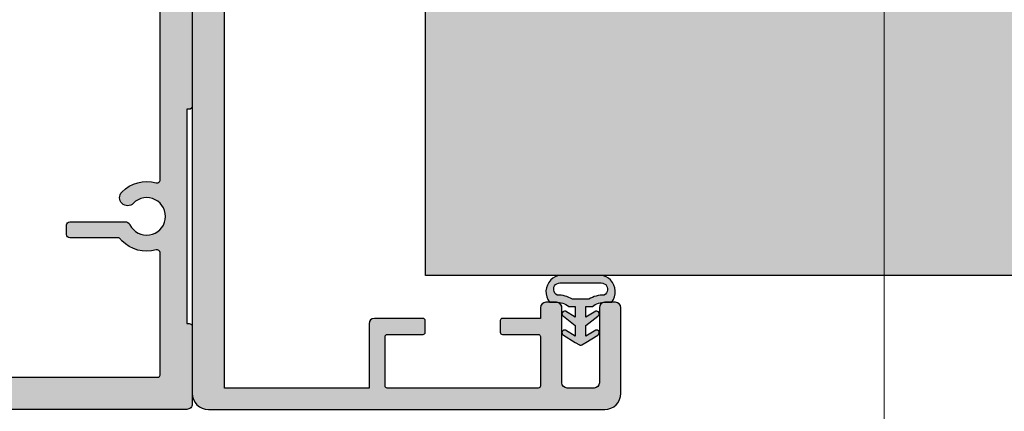
# Model space of a CAD drawing. Units: millimetres. Extents: x 6093 to 7014, y -7422 to -3831.
# Drawn here: x 6876 to 6968, y -6598 to -6561 of the extents above; entities that cross this region are included whole.
import ezdxf

# ---------------------------------------------------------------- set-up
doc = ezdxf.new("R2010")
doc.units = ezdxf.units.MM
doc.header["$LTSCALE"] = 0.2
for name, color, linetype in [('Dichtung-Wandanschluss-Kontur', 4, 'Continuous'), ('Dichtung-Wandanschluss-Schraffur', 252, 'Continuous'), ('Türdichtung', 3, 'Continuous'), ('Wandkontur', 4, 'Continuous'), ('Wandschraffur', 254, 'Continuous'), ('Zarge', 2, 'Continuous'), ('Zarge-Schraffur', 250, 'Continuous')]:
    doc.layers.add(name, color=color, linetype=linetype)
doc.layers.add('küffner', color=1, linetype='Continuous', lineweight=18, plot=False)

# ---------------------------------------------------------------- blocks, each defined once
blk = doc.blocks.new('*U24')
at = {"layer": 'Zarge-Schraffur'}
h = blk.add_hatch(color=256, dxfattribs=at)
h.dxf.hatch_style = 1
edge = h.paths.add_edge_path()
edge.add_line((-22.19999999999527, 3.299999999999272), (-22.19999999999527, 9.700000000000728))
edge.add_arc((-21.89999999999509, 9.699999999999818), 0.3000000000001819, 89.99999999982629, 179.9999999998263, ccw=False)
edge.add_line((-21.89999999999418, 10), (-2.499999999994543, 10))
edge.add_arc((-2.499999999994543, 10.5), 0.5, 270, 360)
edge.add_line((-1.999999999994543, 10.5), (-1.999999999994543, 14.5))
edge.add_arc((-2.499999999994543, 14.5), 0.5, 0, 90)
edge.add_line((-2.499999999994543, 15), (-15.19999999999527, 15))
edge.add_arc((-15.19999999999527, 16), 1, 180, 270, ccw=False)
edge.add_line((-16.19999999999527, 16), (-16.19999999999527, 66.5))
edge.add_arc((-15.69999999999527, 66.5), 0.5, 90, 180, ccw=False)
edge.add_line((-15.69999999999527, 67), (-14.69999999999527, 67))
edge.add_arc((-14.69999999999527, 66.5), 0.5, 0, 90, ccw=False)
edge.add_line((-14.19999999999527, 66.5), (-14.19999999999527, 17.5))
edge.add_arc((-13.69999999999527, 17.5), 0.5, 180, 270)
edge.add_line((-13.69999999999527, 17), (-2.499999999994543, 17))
edge.add_arc((-2.499999999994543, 17.5), 0.5, 270, 360)
edge.add_line((-1.999999999994543, 17.5), (-1.999999999994543, 66.5))
edge.add_arc((-1.499999999994543, 66.5), 0.5, 90, 180, ccw=False)
edge.add_line((-1.499999999994543, 67), (-0.4999999999945431, 67))
edge.add_arc((-0.4999999999945431, 66.5), 0.5, 0, 90, ccw=False)
edge.add_line((5.457e-12, 66.5), (5.457e-12, 0.5))
edge.add_arc((-0.4999999999945431, 0.5), 0.5, -90, 0, ccw=False)
edge.add_line((-0.4999999999945431, 0), (-3.749999999994543, 0))
edge.add_arc((-3.749999999994543, 0.75), 0.75, 90, 270, ccw=False)
edge.add_line((-3.749999999994543, 1.5), (-2.249999999994543, 1.5))
edge.add_line((-2.249999999994543, 1.5), (-2.249999999994543, 3))
edge.add_line((-2.249999999994543, 3), (-3.749999999994543, 3))
edge.add_arc((-3.749999999994543, 3.75), 0.75, 90, 270, ccw=False)
edge.add_line((-3.749999999994543, 4.5), (-2.249999999994543, 4.5))
edge.add_line((-2.249999999994543, 4.5), (-2.249999999994543, 8))
edge.add_line((-2.249999999994543, 8), (-7.999999999994543, 8))
edge.add_line((-7.999999999994543, 8), (-8.499999999994543, 8.5))
edge.add_line((-8.499999999994543, 8.5), (-8.999999999994543, 8))
edge.add_line((-8.999999999994543, 8), (-14.74999999999454, 8))
edge.add_line((-14.74999999999454, 8), (-14.74999999999454, 4.5))
edge.add_line((-14.74999999999454, 4.5), (-13.24999999999454, 4.5))
edge.add_arc((-13.24999999999454, 3.75), 0.75, -90, 90, ccw=False)
edge.add_line((-13.24999999999454, 3), (-14.74999999999454, 3))
edge.add_line((-14.74999999999454, 3), (-14.74999999999454, 1.5))
edge.add_line((-14.74999999999454, 1.5), (-13.24999999999454, 1.5))
edge.add_arc((-13.24999999999454, 0.75), 0.75, -90, 90, ccw=False)
edge.add_line((-13.24999999999454, 0), (-14.99999999999454, 0))
edge.add_line((-14.99999999999454, 0), (-14.99999999999454, -46.5))
edge.add_arc((-16.49999999999454, -46.5), 1.5, -90, 0, ccw=False)
edge.add_line((-16.49999999999454, -48), (-53.49999999999454, -48))
edge.add_arc((-53.49999999999454, -46.5), 1.5, 180, 270, ccw=False)
edge.add_line((-54.99999999999454, -46.5), (-54.99999999999454, -38.5))
edge.add_arc((-54.49999999999454, -38.5), 0.5, 90, 180, ccw=False)
edge.add_line((-54.49999999999454, -38), (-53.49999999999454, -38))
edge.add_arc((-53.49999999999454, -38.5), 0.5, 0, 90, ccw=False)
edge.add_line((-52.99999999999454, -38.5), (-52.99999999999454, -45.49999999999999))
edge.add_arc((-52.49999999999454, -45.49999999999999), 0.5, 180, 270)
edge.add_line((-52.49999999999454, -46), (-49.99999999999454, -46))
edge.add_arc((-49.99999999999454, -45.49999999999999), 0.5, 270, 360)
edge.add_line((-49.49999999999454, -45.49999999999999), (-49.49999999999454, -38.5))
edge.add_arc((-48.99999999999455, -38.5), 0.5, 90, 180, ccw=False)
edge.add_line((-48.99999999999455, -38), (-47.99999999999454, -38))
edge.add_arc((-47.99999999999454, -38.5), 0.5, 0, 90, ccw=False)
edge.add_line((-47.49999999999454, -38.5), (-47.49999999999454, -39.5))
edge.add_line((-47.49999999999454, -39.5), (-43.94999999999527, -39.5))
edge.add_arc((-43.94999999999527, -39.70000000000073), 0.2000000000007276, 0, 90, ccw=False)
edge.add_line((-43.74999999999454, -39.70000000000073), (-43.74999999999454, -40.79999999999927))
edge.add_arc((-43.94999999999527, -40.79999999999927), 0.2000000000007276, -90, 0, ccw=False)
edge.add_line((-43.94999999999527, -41), (-47.29999999999381, -41))
edge.add_arc((-47.29999999999381, -41.20000000000072), 0.2000000000007276, 90, 180)
edge.add_line((-47.49999999999454, -41.20000000000072), (-47.49999999999454, -45.79999999999927))
edge.add_arc((-47.29999999999381, -45.79999999999927), 0.2000000000007276, 180, 270)
edge.add_line((-47.29999999999381, -46), (-33.19999999999527, -46))
edge.add_arc((-33.19999999999527, -45.79999999999927), 0.2000000000007276, 270, 360)
edge.add_line((-32.99999999999454, -45.79999999999927), (-32.99999999999454, -41.20000000000072))
edge.add_arc((-33.19999999999527, -41.20000000000072), 0.2000000000007276, 0, 90)
edge.add_line((-33.19999999999527, -41), (-36.54999999999382, -41))
edge.add_arc((-36.54999999999382, -40.79999999999927), 0.2000000000007276, 180, 270, ccw=False)
edge.add_line((-36.74999999999454, -40.79999999999927), (-36.74999999999454, -39.70000000000073))
edge.add_arc((-36.54999999999382, -39.70000000000073), 0.2000000000007276, 90, 180, ccw=False)
edge.add_line((-36.54999999999382, -39.5), (-31.99999999999454, -39.5))
edge.add_arc((-31.99999999999454, -40), 0.5, 0, 90, ccw=False)
edge.add_line((-31.49999999999455, -40), (-31.49999999999455, -46))
edge.add_line((-31.49999999999455, -46), (-17.99999999999454, -46))
edge.add_line((-17.99999999999454, -46), (-17.99999999999454, 5.205255888326064))
edge.add_line((-17.99999999999454, 5.205255888326064), (-21.74999999999454, 3.040192378864958))
edge.add_arc((-21.89999999999522, 3.299999999999964), 0.3000000000000548, 180.0000000001322, 300.0000000001425, ccw=False)
at = {"layer": 'Zarge'}
blk.add_lwpolyline([(-14.99999999999454, 0), (-14.99999999999454, -46.5, -0.4142135623730951), (-16.49999999999454, -48), (-53.49999999999454, -48, -0.4142135623730951), (-54.99999999999454, -46.5), (-54.99999999999454, -38.5, -0.4142135623730951), (-54.49999999999454, -38), (-53.49999999999454, -38, -0.4142135623730951), (-52.99999999999454, -38.5), (-52.99999999999454, -45.49999999999999, 0.4142135623730951), (-52.49999999999454, -46), (-49.99999999999454, -46, 0.4142135623730951), (-49.49999999999454, -45.49999999999999), (-49.49999999999454, -38.5, -0.4142135623730951), (-48.99999999999455, -38), (-47.99999999999454, -38, -0.4142135623730951), (-47.49999999999454, -38.5), (-47.49999999999454, -39.5), (-43.94999999999527, -39.5, -0.4142135623730951), (-43.74999999999454, -39.70000000000073), (-43.74999999999454, -40.79999999999927, -0.4142135623730951), (-43.94999999999527, -41), (-47.29999999999381, -41, 0.4142135623730951), (-47.49999999999454, -41.20000000000072), (-47.49999999999454, -45.79999999999927, 0.4142135623730951), (-47.29999999999381, -46), (-33.19999999999527, -46, 0.4142135623730951), (-32.99999999999454, -45.79999999999927), (-32.99999999999454, -41.20000000000072, 0.4142135623730951), (-33.19999999999527, -41), (-36.54999999999382, -41, -0.4142135623730951), (-36.74999999999454, -40.79999999999927), (-36.74999999999454, -39.70000000000073, -0.4142135623730951), (-36.54999999999382, -39.5), (-31.99999999999454, -39.5, -0.4142135623730951), (-31.49999999999455, -40), (-31.49999999999455, -46), (-17.99999999999454, -46), (-17.99999999999454, 5.205255888326064)], format="xyb", dxfattribs=at)
blk = doc.blocks.new('Wanddichtung 2.5mm')
at = {"layer": 'Dichtung-Wandanschluss-Schraffur'}
h = blk.add_hatch(color=256, dxfattribs=at)
h.paths.add_polyline_path([(-2.299999999999634, -4.010842539053555), (-2.899999999999543, -4.010842539053555, 0.378843803740751), (-2.78160103253733, -6.081703129319066, 0.1513207257443133), (-1.909736263645548, -6.510842539053555), (6.611e-13, -6.510842539053555), (1.909736263646984, -6.510842539053555, 0.1513207257438698), (2.78160103253672, -6.08170312932107, 0.3788438037412673), (2.900000000000979, -4.010842539053555), (2.30000000000107, -4.010842539053555, -0.1622776601683794), (1.100000000000797, -3.610842539053464), (0.5000000000008886, -3.610842539053479), (0.5000000000006612, -2.610842539053905), (1.406648151003971, -3.157324654002877, 0.9265747583620065), (1.61137443177811, -2.702749191985731), (0.5000000000007749, -1.848797900732293), (0.5000000000007749, -0.8487979007327339), (1.40664815100579, -1.395280015682146, 0.9265747583733597), (1.611374431775154, -0.9407045536622717), (0.5000000000015707, -0.2379553616800791), (0.1197130326703263, -0.0305261067715037, 0.0509827728028034), (0.0728265670868286, -0.0108425390535558), (-0.0728265670852789, -0.0108425390535558, 0.0509827728029368), (-0.1197130326688903, -0.0305261067715748), (-0.5000000000008168, -0.2379553616807897), (-1.611374431773604, -0.9407045536622717, 0.9265747583722884), (-1.40664815100424, -1.395280015682047), (-0.4999999999991115, -0.8487979007327339), (-0.4999999999992252, -1.848797900732265), (-1.611374431776674, -2.702749191985731, 0.9265747583613736), (-1.406648151002535, -3.157324654002849), (-0.4999999999991115, -2.610842539053891), (-0.4999999999994526, -3.61084253905345), (-1.099999999999361, -3.610842539053464, -0.1622776601683794)])
h.paths.add_polyline_path([(0.7685342890006059, -4.287468013148554, 0.1450467963129163), (2.186915349829611, -4.669569223031885, -0.4743150982060345), (2.348247008343357, -5.666562417983655, -0.1384025542621104), (1.776648191708411, -5.804588961372246), (7.748e-13, -5.804588961372246), (-1.776648191706974, -5.804588961372246, -0.1384025542621112), (-2.348247008341921, -5.666562417983641, -0.4541969519577906), (-2.208397242668659, -4.669569223031885, 0.1466177074177877), (-0.7685342889991699, -4.287468013148554), (7.748e-13, -4.287468013148554)], flags=16)
at = {"layer": 'Dichtung-Wandanschluss-Kontur'}
for points in [[(7.748e-13, -6.510842539053555), (1.909736263646984, -6.510842539053555, 0.1513207257443133), (2.781601032538767, -6.081703129319066, 0.3788438037407509), (2.900000000000979, -4.010842539053555), (2.30000000000107, -4.010842539053555, -0.1622776601683793), (1.100000000000797, -3.610842539053464), (0.5000000000008886, -3.610842539053464), (0.5000000000006612, -2.610842539053919), (1.406648151003971, -3.157324654002877, 0.9265747583620066), (1.61137443177811, -2.702749191985731), (0.5000000000007749, -1.848797900732279), (0.5000000000007749, -0.8487979007327339), (1.40664815100579, -1.395280015682146, 0.9265747583733647), (1.611374431775154, -0.9407045536622717), (0.5000000000019118, -0.2379553616801786), (0.1197130326703263, -0.0305261067715037, 0.1254892417099063), (7.748e-13, 0, 0.1254892417099063), (-0.1197130326687766, -0.0305261067715037), (-0.5000000000003622, -0.2379553616801786), (-1.611374431773604, -0.9407045536622717, 0.9265747583733647), (-1.406648151004354, -1.395280015682146), (-0.4999999999992252, -0.8487979007327339), (-0.4999999999992252, -1.848797900732279), (-1.611374431776674, -2.702749191985731, 0.9265747583620066), (-1.406648151002535, -3.157324654002877), (-0.4999999999992252, -2.610842539053919), (-0.4999999999994526, -3.610842539053464), (-1.099999999999361, -3.610842539053464, -0.1622776601683793), (-2.299999999999634, -4.010842539053555), (-2.899999999999543, -4.010842539053555, 0.3788438037407509), (-2.78160103253733, -6.081703129319066, 0.1513207257443133), (-1.909736263645548, -6.510842539053555)], [(6.611e-13, -4.287468013148554), (0.7685342890006059, -4.287468013148554, 0.1450467963129163), (2.186915349829611, -4.669569223031885, -0.4743150982060241), (2.348247008343357, -5.666562417983641, -0.1384025542621112), (1.776648191708411, -5.804588961372246), (7.748e-13, -5.804588961372246), (6.611e-13, -5.804588961372246), (6.611e-13, -5.804588961372246), (-1.776648191706974, -5.804588961372246, -0.1384025542621112), (-2.348247008341921, -5.666562417983641, -0.4541969519577908), (-2.208397242668659, -4.669569223031885, 0.1466177074177877), (-0.7685342889991699, -4.287468013148554)]]:
    blk.add_lwpolyline(points, format="xyb", close=True, dxfattribs=at)

msp = doc.modelspace()

# ---------------------------------------------------------------- hatches: boundary and pattern name
h = msp.add_hatch(color=250)
edge = h.paths.add_edge_path()
edge.add_arc((6875.322187086509, -6548.868385316082), 2.28945609454148, 259.8296236881184, 334.0143451447788)
edge.add_arc((6877.82963969483, -6550.090574630548), 0.5000000000000008, 90.00000000000631, 154.0143451447805, ccw=False)
edge.add_line((6877.82963969483, -6549.590574630546), (6886.822187086508, -6549.590574630546))
edge.add_arc((6886.822187086508, -6549.090574630546), 0.5000000000000142, 270.0000000000017, 359.9999999999984)
edge.add_line((6887.322187086508, -6549.090574630547), (6887.322187086508, -6547.235015021515))
edge.add_arc((6888.322187086508, -6547.235015021515), 1.00000000000001, 93.20858038493179, 179.9999999999951, ccw=False)
edge.add_line((6888.266216059678, -6546.236582628132), (6889.3748842679, -6546.236582628132))
edge.add_arc((6889.3748842679, -6546.636582628133), 0.3999999999999772, 52.59062945354202, 90.0000000000062, ccw=False)
edge.add_line((6889.617886570156, -6546.318856517939), (6890.011542627094, -6546.619931327545))
edge.add_arc((6890.193794353786, -6546.3816367449), 0.2999999999999999, 232.5906294535364, 264.4513531801965)
edge.add_line((6890.164787096925, -6546.680231083509), (6891.52119434337, -6546.812000672942))
edge.add_arc((6891.492187086509, -6547.110595011552), 0.299999999999979, 1.4210854715202004e-12, 84.45135318020527, ccw=False)
edge.add_line((6891.792187086508, -6547.110595011552), (6891.792187086508, -6547.620789629317))
edge.add_arc((6891.492187086509, -6547.620789629317), 0.2999999999999872, 275.5486468197961, 359.99999999999716, ccw=False)
edge.add_line((6891.52119434337, -6547.919383967927), (6890.237375783519, -6548.04410186044))
edge.add_arc((6890.285721217466, -6548.541759090888), 0.5, 95.5486474927995, 138.3917010438026)
edge.add_arc((6890.622187074516, -6548.840574631046), 0.9500000000000749, 138.3917005410687, 213.748988011622)
edge.add_arc((6890.248021332713, -6549.090574626369), 0.4999999999999984, 213.7489881302919, 269.9999992833282)
edge.add_line((6890.24802132646, -6549.59057462637), (6891.822187086508, -6549.590574630546))
edge.add_arc((6891.822187086508, -6550.090574630548), 0.5, 0, 90, ccw=False)
edge.add_line((6892.322187086508, -6550.090574630548), (6892.322187086508, -6569.290574630547))
edge.add_arc((6892.022187086507, -6569.290574630547), 0.2999999999999314, -90.00000000001518, 4.092726157978177e-12, ccw=False)
edge.add_line((6892.022187086507, -6569.590574630547), (6891.822187086508, -6569.590574630547))
edge.add_line((6891.822187086508, -6569.590574630547), (6891.822187086508, -6589.590574630548))
edge.add_line((6891.822187086508, -6589.590574630547), (6892.022187086507, -6589.590574630547))
edge.add_arc((6892.022187086507, -6589.890574630548), 0.3000000000000256, -8.071765478234738e-12, 89.99999999995458, ccw=False)
edge.add_line((6892.322187086508, -6589.890574630548), (6892.322187086508, -6597.090574630548))
edge.add_arc((6891.822187086508, -6597.090574630548), 0.5, -90, 0, ccw=False)
edge.add_line((6891.822187086508, -6597.590574630547), (6767.822187086508, -6597.590574630547))
edge.add_arc((6767.822187086508, -6597.090574630548), 0.5, 180, 270, ccw=False)
edge.add_line((6767.322187086508, -6597.090574630548), (6767.322187086508, -6549.790574630546))
edge.add_arc((6767.122187086508, -6549.790574630546), 0.2000000000000455, 6.51378e-11, 90.00000000006513)
edge.add_line((6767.122187086508, -6549.590574630546), (6766.768982531991, -6549.590574636996))
edge.add_arc((6766.768982531991, -6548.840574636995), 0.75, 180, 270, ccw=False)
edge.add_arc((6766.769448918886, -6548.840710769664), 0.7504663992424404, 91.69987114613008, 179.98960669327, ccw=False)
edge.add_line((6766.747187086508, -6548.090574630546), (6767.122187086508, -6548.090574630546))
edge.add_arc((6767.122187086508, -6547.890574630546), 0.2000000000002622, 269.9999999999959, 359.9999999998728)
edge.add_line((6767.322187086508, -6547.890574630546), (6767.322187086508, -6546.790574630546))
edge.add_arc((6767.122187086508, -6546.790574630548), 0.2000000000000455, 6.51378e-11, 90.00000000006513)
edge.add_line((6767.122187086508, -6546.590574630546), (6766.768982531991, -6546.590574630546))
edge.add_arc((6766.768982531991, -6545.840574630547), 0.75, 180, 270, ccw=False)
edge.add_arc((6766.768982531991, -6545.840574630547), 0.75, 90, 180, ccw=False)
edge.add_line((6766.768982531991, -6545.090574630546), (6767.122187086508, -6545.090574630546))
edge.add_arc((6767.122187086508, -6544.890574630547), 0.2000000000000455, 269.9999999999349, 359.9999999999349)
edge.add_line((6767.322187086508, -6544.890574630547), (6767.322187086508, -6541.790574630546))
edge.add_arc((6767.122187086508, -6541.790574630546), 0.2000000000000455, 6.51378e-11, 90.00000000006513)
edge.add_line((6767.122187086508, -6541.590574630546), (6762.537872511458, -6541.590574630546))
edge.add_arc((6762.537872511457, -6541.390574630546), 0.2000000000000934, 225.0000000001709, 270.00000000016286, ccw=False)
edge.add_line((6762.39645115522, -6541.531995986784), (6762.013608442746, -6541.14915327431))
edge.add_arc((6761.872187086507, -6541.290574630547), 0.1999999999998891, 44.99999999979273, 134.9999999998388)
edge.add_line((6761.73076573027, -6541.14915327431), (6761.347923017796, -6541.531995986784))
edge.add_arc((6761.206501661559, -6541.390574630547), 0.1999999999995864, 269.9999999999104, 314.999999999891, ccw=False)
edge.add_line((6761.206501661559, -6541.590574630546), (6757.322187086508, -6541.590574630546))
edge.add_arc((6757.322187086508, -6541.790574630546), 0.1999999999998181, 90, 180)
edge.add_line((6757.122187086508, -6541.790574630546), (6757.122187086508, -6545.106389119606))
edge.add_arc((6756.968982531991, -6545.840574630545), 0.7499999999999162, -1.2789769243681803e-11, 78.21307077782461, ccw=False)
edge.add_arc((6756.968982531991, -6545.840574630547), 0.75, -90, 0, ccw=False)
edge.add_line((6756.968982531991, -6546.590574630546), (6756.822187086509, -6546.590574630546))
edge.add_arc((6756.822187086509, -6546.790574630546), 0.1999999999998181, 90, 180)
edge.add_line((6756.622187086508, -6546.790574630546), (6756.622187086508, -6547.890574630546))
edge.add_arc((6756.822187086509, -6547.890574630546), 0.1999999999998181, 180, 270)
edge.add_line((6756.822187086509, -6548.090574630546), (6756.968982531991, -6548.090574854068))
edge.add_arc((6756.968982531991, -6548.840574854068), 0.75, 0, 90, ccw=False)
edge.add_arc((6756.968982531991, -6548.840574854068), 0.75, -90, 0, ccw=False)
edge.add_line((6756.968982531991, -6549.590574854068), (6755.820071969842, -6549.590574630546))
edge.add_arc((6755.820071969842, -6549.090574630547), 0.5, 180, 270, ccw=False)
edge.add_line((6755.320071969842, -6549.090574630547), (6755.322187086507, -6539.390512421615))
edge.add_arc((6755.622187080058, -6539.390574630546), 0.2999999999998508, 90.00000000002171, 179.9881189688946, ccw=False)
edge.add_line((6755.622187080058, -6539.090574630548), (6769.822187086508, -6539.090574630548))
edge.add_arc((6769.822187086508, -6540.090574630546), 1, 0, 90, ccw=False)
edge.add_line((6770.822187086508, -6540.090574630546), (6770.822187086508, -6547.790575039972))
edge.add_arc((6771.322187086508, -6547.790575039972), 0.5, 180.0000000000004, 270)
edge.add_line((6771.322187086508, -6548.29057503997), (6776.522187086507, -6548.29057503997))
edge.add_arc((6776.522187086507, -6548.590575039972), 0.2999999999999829, 5.5138116294983774e-12, 90.0000000000054, ccw=False)
edge.add_line((6776.822187086508, -6548.590575039972), (6776.822187086508, -6548.707731918071))
edge.add_arc((6776.622187086508, -6548.707731918071), 0.1999999999999744, -45.00000000000722, 1.0118128557223827e-11, ccw=False)
edge.add_line((6776.763608442745, -6548.84915327431), (6775.910055052152, -6549.702706664902))
edge.add_arc((6775.697923017796, -6549.490574630546), 0.2999999999999607, 270.0000000000054, 315.0000000000064, ccw=False)
edge.add_line((6775.697923017796, -6549.790574630546), (6771.322187086507, -6549.790574630546))
edge.add_arc((6770.822187086508, -6549.790574630546), 0.5, 359.9999999999968, 629.9999999999934)
edge.add_line((6770.822187086508, -6550.290574630546), (6770.822187086508, -6561.440574630548))
edge.add_line((6770.822187086508, -6561.440574630548), (6770.822187086508, -6576.084419349266))
edge.add_arc((6771.022187086508, -6576.084419349266), 0.2000000000000028, 179.9999999999959, 284.0362434679294)
edge.add_line((6771.070694211515, -6576.278447849294), (6772.786358086682, -6575.849531880503))
edge.add_arc((6772.859118774192, -6576.140574630547), 0.2999999999999313, 90.00000000001091, 104.0362434679368, ccw=False)
edge.add_line((6772.859118774192, -6575.840574630547), (6773.720703271585, -6575.840574630547))
edge.add_arc((6773.720703271585, -6576.140574630547), 0.2999999999999936, 52.62076348211099, 90.00000000000267, ccw=False)
edge.add_line((6773.902829644896, -6575.902184227752), (6774.489670566954, -6576.350521105379))
edge.add_arc((6774.307544193644, -6576.588911508173), 0.3000000000000091, 3.410605131648481e-12, 52.62076348210962, ccw=False)
edge.add_line((6774.607544193642, -6576.588911508173), (6774.607544193642, -6577.840574630548))
edge.add_arc((6773.857544193643, -6577.840574630546), 0.7499999999994458, 224.42700400081, 359.99999999999943, ccw=False)
edge.add_arc((6772.072187086829, -6579.590574630874), 1.750000000000481, 44.42700401576895, 333.6122000545852)
edge.add_arc((6774.08775152416, -6580.590574630356), 0.4999999999999951, 89.9999999556901, 153.6122000496707, ccw=False)
edge.add_line((6774.087751524547, -6580.090574630355), (6779.264650974841, -6580.090574630538))
edge.add_arc((6779.264650974829, -6580.390574630538), 0.3000000000000078, -6.821210263296962e-13, 89.99999999799161, ccw=False)
edge.add_line((6779.56465097483, -6580.390574630538), (6779.56465097483, -6581.290574630547))
edge.add_arc((6779.264650974829, -6581.290574630547), 0.3000000000000114, 270, 359.99999999999864, ccw=False)
edge.add_line((6779.264650974829, -6581.590574630547), (6774.751971911303, -6581.590574513167))
edge.add_arc((6774.751971720153, -6581.890574513167), 0.3000000000000367, 89.99996349280154, 148.4118795595872)
edge.add_arc((6773.857544900272, -6581.340573909644), 0.7499999999990049, 315.572918881538, 328.4118043435878, ccw=False)
edge.add_arc((6772.072187086507, -6579.590574630547), 3.249999999999528, 254.4781623440957, 315.57299599919514, ccw=False)
edge.add_arc((6771.122187086509, -6583.011100905844), 0.29999999999985, 74.4781623440855, 179.9999999999905)
edge.add_line((6770.822187086508, -6583.011100905844), (6770.822187086508, -6594.390574630549))
edge.add_arc((6771.022187086508, -6594.390574630548), 0.2000000000000028, 180, 269.9999999999959)
edge.add_line((6771.022187086508, -6594.590574630547), (6889.122187086508, -6594.590574630547))
edge.add_arc((6889.122187086508, -6594.390574630548), 0.2000000000000028, 270.0000000000043, 360)
edge.add_line((6889.322187086508, -6594.390574630548), (6889.322187086508, -6583.011100905844))
edge.add_arc((6889.022187086507, -6583.011100905844), 0.2999999999998457, 9.4993e-12, 105.5218376559136)
edge.add_arc((6888.072187086509, -6579.590574630547), 3.249999999999525, 224.427004000805, 285.52183765590445, ccw=False)
edge.add_arc((6886.286829272744, -6581.340573909644), 0.7499999999990093, 211.588195656412, 224.4270811184618, ccw=False)
edge.add_arc((6885.392402452864, -6581.890574513167), 0.3000000000000374, 31.58812044041245, 90.00003650719779)
edge.add_line((6885.392402261714, -6581.590574513167), (6880.879723198187, -6581.590574630547))
edge.add_arc((6880.879723198187, -6581.290574630547), 0.3000000000000043, 180.0000000000014, 270.0000000000013, ccw=False)
edge.add_line((6880.579723198187, -6581.290574630547), (6880.579723198187, -6580.390574630538))
edge.add_arc((6880.879723198187, -6580.390574630538), 0.300000000000006, 90.00000000200743, 180.0000000000007, ccw=False)
edge.add_line((6880.879723198176, -6580.090574630538), (6886.056622648469, -6580.090574630355))
edge.add_arc((6886.056622648855, -6580.590574630356), 0.4999999999999965, 26.387799950329224, 90.00000004430979, ccw=False)
edge.add_arc((6888.072187086187, -6579.590574630874), 1.750000000000484, 206.3877999454148, 495.572995984231)
edge.add_arc((6886.286829979373, -6577.840574630546), 0.7499999999994392, 135.5729959991912, 315.5729959991912, ccw=False)
edge.add_arc((6888.072187086509, -6579.590574630547), 3.249999999999524, 74.4781623440955, 135.5729959991951, ccw=False)
edge.add_arc((6889.022187086507, -6576.17004835525), 0.2999999999997831, 254.4781623440707, 359.9999999999851)
edge.add_line((6889.322187086508, -6576.17004835525), (6889.322187086508, -6552.590574630547))
edge.add_arc((6888.822187086508, -6552.590574630547), 0.5, 0, 90)
edge.add_line((6888.822187086508, -6552.090574630547), (6878.33618715101, -6552.090574630547))
edge.add_arc((6878.33618715101, -6552.590574630547), 0.5000000000000266, 90.00000000000063, 128.998425000825)
edge.add_arc((6875.322187086509, -6548.868385316082), 4.289456094540318, 260.56206602331713, 308.99842500082195, ccw=False)
edge.add_arc((6877.322187086517, -6532.59057463055), 20.6866071226106, 252.2553283749181, 262.490956645522, ccw=False)
edge.add_arc((6871.322187086509, -6551.340574630547), 0.9999999999999968, 72.2553283749462, 252.2553283749462, ccw=False)
edge.add_arc((6877.322187086509, -6532.590574630546), 18.68660712261014, 252.2553283749436, 263.383034686663)
edge.add_line((6875.168905359803, -6551.152704453393), (6874.917924414235, -6551.121867266451))
at = {"layer": 'Dichtung-Wandanschluss-Schraffur'}
h = msp.add_hatch(color=256, dxfattribs=at)
h.paths.add_polyline_path([(6930.872187086504, -6587.590574630545), (6931.472187086504, -6587.590574630545, 0.378843803740751), (6931.353788119043, -6585.519714040279, 0.1513207257443133), (6930.48192335015, -6585.090574630545), (6928.572187086503, -6585.090574630545), (6926.662450822857, -6585.090574630545, 0.1513207257438698), (6925.790586053968, -6585.519714040277, 0.3788438037412673), (6925.672187086504, -6587.590574630545), (6926.272187086503, -6587.590574630545, -0.1622776601683794), (6927.472187086504, -6587.990574630545), (6928.072187086503, -6587.990574630544), (6928.072187086503, -6588.990574630544), (6927.165538935502, -6588.444092515596, 0.9265747583620065), (6926.960812654726, -6588.898667977613), (6928.072187086503, -6589.752619268866), (6928.072187086503, -6590.752619268865), (6927.165538935499, -6590.206137153916, 0.9265747583733597), (6926.96081265473, -6590.660712615935), (6928.072187086502, -6591.363461807917), (6928.452474053834, -6591.570891062827, 0.0509827728028034), (6928.499360519417, -6591.590574630544), (6928.645013653589, -6591.590574630544, 0.0509827728029368), (6928.691900119173, -6591.570891062827), (6929.072187086505, -6591.363461807917), (6930.183561518278, -6590.660712615935, 0.9265747583722884), (6929.978835237509, -6590.206137153916), (6929.072187086504, -6590.752619268866), (6929.072187086504, -6589.752619268866), (6930.183561518281, -6588.898667977613, 0.9265747583613736), (6929.978835237507, -6588.444092515596), (6929.072187086504, -6588.990574630544), (6929.072187086504, -6587.990574630545), (6929.672187086504, -6587.990574630545, -0.1622776601683794)])
h.paths.add_polyline_path([(6927.803652797503, -6587.313949156449, 0.1450467963129163), (6926.385271736676, -6586.931847946566, -0.4743150982060345), (6926.223940078161, -6585.934854751613, -0.1384025542621104), (6926.795538894795, -6585.796828208225), (6928.572187086503, -6585.796828208225), (6930.348835278211, -6585.796828208225, -0.1384025542621112), (6930.920434094847, -6585.934854751615, -0.4541969519577906), (6930.780584329173, -6586.931847946566, 0.1466177074177877), (6929.340721375503, -6587.313949156449), (6928.572187086503, -6587.313949156449)], flags=16)
at = {"layer": 'Wandschraffur'}
msp.add_hatch(color=256, dxfattribs=at).paths.add_polyline_path([(7014.472728006433, -6585.090574630545), (6914.098756761224, -6585.090574630545), (6914.098756761224, -6460.090574630545), (7014.472728006433, -6460.090574630545)])
at = {"layer": 'Zarge-Schraffur'}
h = msp.add_hatch(color=256, dxfattribs=at)
h.dxf.hatch_style = 1
edge = h.paths.add_edge_path()
edge.add_line((6899.522187086496, -6546.304196244124), (6899.522187086496, -6539.904196244123))
edge.add_arc((6899.222187086497, -6539.904196244123), 0.3000000000001819, 1.737007e-10, 90.0000000001737)
edge.add_line((6899.222187086497, -6539.604196244123), (6879.822187086496, -6539.604196244123))
edge.add_arc((6879.822187086496, -6539.104196244124), 0.5, 180, 270, ccw=False)
edge.add_line((6879.322187086497, -6539.104196244124), (6879.322187086497, -6535.104196244123))
edge.add_arc((6879.822187086496, -6535.104196244123), 0.5, 90, 180, ccw=False)
edge.add_line((6879.822187086496, -6534.604196244123), (6892.522187086497, -6534.604196244123))
edge.add_arc((6892.522187086497, -6533.604196244123), 1, 270, 360)
edge.add_line((6893.522187086498, -6533.604196244123), (6893.522187086498, -6483.104196244124))
edge.add_arc((6893.022187086497, -6483.104196244124), 0.5, 0, 90)
edge.add_line((6893.022187086497, -6482.604196244124), (6892.022187086498, -6482.604196244124))
edge.add_arc((6892.022187086498, -6483.104196244124), 0.5, 90, 180)
edge.add_line((6891.522187086497, -6483.104196244124), (6891.522187086497, -6532.104196244123))
edge.add_arc((6891.022187086497, -6532.104196244123), 0.5, -90, 0, ccw=False)
edge.add_line((6891.022187086497, -6532.604196244124), (6879.822187086496, -6532.604196244124))
edge.add_arc((6879.822187086496, -6532.104196244123), 0.5, 180, 270, ccw=False)
edge.add_line((6879.322187086497, -6532.104196244123), (6879.322187086497, -6483.104196244124))
edge.add_arc((6878.822187086496, -6483.104196244124), 0.5, 0, 90)
edge.add_line((6878.822187086496, -6482.604196244124), (6877.822187086497, -6482.604196244124))
edge.add_arc((6877.822187086497, -6483.104196244124), 0.5, 90, 180)
edge.add_line((6877.322187086496, -6483.104196244124), (6877.322187086496, -6549.104196244122))
edge.add_arc((6877.822187086497, -6549.104196244122), 0.5, 180, 270)
edge.add_line((6877.822187086497, -6549.604196244124), (6881.072187086497, -6549.604196244124))
edge.add_arc((6881.072187086497, -6548.854196244123), 0.75, 270, 450)
edge.add_line((6881.072187086497, -6548.104196244124), (6879.572187086496, -6548.104196244124))
edge.add_line((6879.572187086496, -6548.104196244124), (6879.572187086496, -6546.604196244124))
edge.add_line((6879.572187086496, -6546.604196244124), (6881.072187086497, -6546.604196244124))
edge.add_arc((6881.072187086497, -6545.854196244123), 0.75, 270, 450)
edge.add_line((6881.072187086497, -6545.104196244124), (6879.572187086496, -6545.104196244124))
edge.add_line((6879.572187086496, -6545.104196244124), (6879.572187086496, -6541.604196244122))
edge.add_line((6879.572187086496, -6541.604196244122), (6885.322187086497, -6541.604196244122))
edge.add_line((6885.322187086497, -6541.604196244122), (6885.822187086496, -6541.104196244123))
edge.add_line((6885.822187086496, -6541.104196244123), (6886.322187086496, -6541.604196244122))
edge.add_line((6886.322187086496, -6541.604196244122), (6892.072187086497, -6541.604196244122))
edge.add_line((6892.072187086497, -6541.604196244122), (6892.072187086497, -6545.104196244124))
edge.add_line((6892.072187086497, -6545.104196244124), (6890.572187086497, -6545.104196244124))
edge.add_arc((6890.572187086497, -6545.854196244123), 0.75, 90, 270)
edge.add_line((6890.572187086497, -6546.604196244124), (6892.072187086497, -6546.604196244124))
edge.add_line((6892.072187086497, -6546.604196244124), (6892.072187086497, -6548.104196244124))
edge.add_line((6892.072187086497, -6548.104196244124), (6890.572187086497, -6548.104196244124))
edge.add_arc((6890.572187086497, -6548.854196244123), 0.75, 90, 270)
edge.add_line((6890.572187086497, -6549.604196244124), (6892.322187086496, -6549.604196244124))
edge.add_line((6892.322187086496, -6549.604196244124), (6892.322187086496, -6596.104196244123))
edge.add_arc((6893.822187086496, -6596.104196244123), 1.5, 180, 270)
edge.add_line((6893.822187086496, -6597.604196244123), (6930.822187086497, -6597.604196244123))
edge.add_arc((6930.822187086497, -6596.104196244123), 1.5, 270, 360)
edge.add_line((6932.322187086497, -6596.104196244123), (6932.322187086497, -6588.104196244123))
edge.add_arc((6931.822187086496, -6588.104196244123), 0.5, 0, 90)
edge.add_line((6931.822187086496, -6587.604196244123), (6930.822187086497, -6587.604196244123))
edge.add_arc((6930.822187086497, -6588.104196244123), 0.5, 90, 180)
edge.add_line((6930.322187086495, -6588.104196244123), (6930.322187086495, -6595.104196244124))
edge.add_arc((6929.822187086497, -6595.104196244124), 0.5, -90, 0, ccw=False)
edge.add_line((6929.822187086497, -6595.604196244123), (6927.322187086495, -6595.604196244123))
edge.add_arc((6927.322187086495, -6595.104196244124), 0.5, 180, 270, ccw=False)
edge.add_line((6926.822187086496, -6595.104196244124), (6926.822187086496, -6588.104196244123))
edge.add_arc((6926.322187086497, -6588.104196244123), 0.5, 0, 90)
edge.add_line((6926.322187086497, -6587.604196244123), (6925.322187086496, -6587.604196244123))
edge.add_arc((6925.322187086496, -6588.104196244123), 0.5, 90, 180)
edge.add_line((6924.822187086497, -6588.104196244123), (6924.822187086497, -6589.104196244123))
edge.add_line((6924.822187086497, -6589.104196244123), (6921.272187086497, -6589.104196244123))
edge.add_arc((6921.272187086497, -6589.304196244125), 0.2000000000007276, 90, 180)
edge.add_line((6921.072187086496, -6589.304196244125), (6921.072187086496, -6590.404196244122))
edge.add_arc((6921.272187086497, -6590.404196244122), 0.2000000000007276, 180, 270)
edge.add_line((6921.272187086497, -6590.604196244123), (6924.622187086495, -6590.604196244123))
edge.add_arc((6924.622187086495, -6590.804196244125), 0.2000000000007276, 0, 90, ccw=False)
edge.add_line((6924.822187086497, -6590.804196244125), (6924.822187086497, -6595.404196244122))
edge.add_arc((6924.622187086495, -6595.404196244122), 0.2000000000007276, -90, 0, ccw=False)
edge.add_line((6924.622187086495, -6595.604196244123), (6910.522187086496, -6595.604196244123))
edge.add_arc((6910.522187086496, -6595.404196244122), 0.2000000000007276, 180, 270, ccw=False)
edge.add_line((6910.322187086497, -6595.404196244122), (6910.322187086497, -6590.804196244125))
edge.add_arc((6910.522187086496, -6590.804196244125), 0.2000000000007276, 90, 180, ccw=False)
edge.add_line((6910.522187086496, -6590.604196244123), (6913.872187086496, -6590.604196244123))
edge.add_arc((6913.872187086496, -6590.404196244122), 0.2000000000007276, 270, 360)
edge.add_line((6914.072187086496, -6590.404196244122), (6914.072187086496, -6589.304196244125))
edge.add_arc((6913.872187086496, -6589.304196244125), 0.2000000000007276, 0, 90)
edge.add_line((6913.872187086496, -6589.104196244123), (6909.322187086496, -6589.104196244123))
edge.add_arc((6909.322187086496, -6589.604196244123), 0.5, 90, 180)
edge.add_line((6908.822187086497, -6589.604196244123), (6908.822187086497, -6595.604196244123))
edge.add_line((6908.822187086497, -6595.604196244123), (6895.322187086496, -6595.604196244123))
edge.add_line((6895.322187086496, -6595.604196244123), (6895.322187086496, -6544.398940355797))
edge.add_line((6895.322187086496, -6544.398940355797), (6899.072187086495, -6546.564003865258))
edge.add_arc((6899.222187086497, -6546.304196244122), 0.3000000000001793, 239.9999999998994, 359.9999999998263)

# ---------------------------------------------------------------- linework, layer by layer
for points in [[(6892.322187086508, -6550.090574630548), (6892.322187086508, -6569.290574630547, -0.4142135623731957), (6892.022187086507, -6569.590574630547), (6891.822187086508, -6569.590574630547), (6891.822187086508, -6589.590574630547), (6892.022187086507, -6589.590574630548, -0.4142135623729077), (6892.322187086508, -6589.890574630548), (6892.322187086508, -6597.090574630548, -0.4142135623730951), (6891.822187086508, -6597.590574630547), (6767.822187086508, -6597.590574630547, -0.4142135623730951)], [(6771.022187086508, -6594.590574630547), (6889.122187086508, -6594.590574630547, 0.4142135623730721), (6889.322187086508, -6594.390574630548), (6889.322187086508, -6583.011100905844, 0.4959792953616901), (6888.941905396368, -6582.722042347367, -0.2730758880143944), (6885.751222847233, -6581.865574630547, -0.0560788816120739), (6885.647953120181, -6581.733431723217, 0.2605360114918056), (6885.392402261714, -6581.590574513167), (6880.879723198187, -6581.590574630547, -0.4142135623730951), (6880.579723198187, -6581.290574630547), (6880.579723198187, -6580.390574630538, -0.4142135623628369), (6880.879723198176, -6580.090574630538), (6886.056622648469, -6580.090574630355, -0.2849150467018369), (6886.504525857137, -6580.368352408219, 3.132715444352822), (6886.822437111513, -6578.365574630547, -1), (6885.751222847233, -6577.315574630548, -0.2730758880143944), (6888.941905396368, -6576.459106913725, 0.4959792953617402), (6889.322187086508, -6576.17004835525), (6889.322187086508, -6552.590574630547, 0.4142135623730951), (6888.822187086508, -6552.090574630547), (6878.33618715101, -6552.090574630547, 0.1718243516984048), (6878.021537637057, -6552.201993000297, -0.214547367135191), (6874.618805898105, -6553.099778525274, -0.0446910716827335)]]:
    msp.add_lwpolyline(points, format="xyb")
at = {"layer": 'Dichtung-Wandanschluss-Kontur'}
for points in [[(6928.572187086503, -6585.090574630545), (6926.662450822857, -6585.090574630545, 0.1513207257443133), (6925.790586053967, -6585.519714040279, 0.3788438037407509), (6925.672187086504, -6587.590574630545), (6926.272187086503, -6587.590574630545, -0.1622776601683793), (6927.472187086504, -6587.990574630545), (6928.072187086503, -6587.990574630545), (6928.072187086503, -6588.990574630544), (6927.165538935502, -6588.444092515596, 0.9265747583620066), (6926.960812654726, -6588.898667977613), (6928.072187086503, -6589.752619268866), (6928.072187086503, -6590.752619268865), (6927.165538935499, -6590.206137153916, 0.9265747583733647), (6926.96081265473, -6590.660712615935), (6928.072187086502, -6591.363461807917), (6928.452474053834, -6591.570891062827, 0.1254892417099063), (6928.572187086503, -6591.601417169598, 0.1254892417099063), (6928.691900119173, -6591.570891062827), (6929.072187086504, -6591.363461807917), (6930.183561518278, -6590.660712615935, 0.9265747583733647), (6929.978835237509, -6590.206137153916), (6929.072187086504, -6590.752619268866), (6929.072187086504, -6589.752619268866), (6930.183561518281, -6588.898667977613, 0.9265747583620066), (6929.978835237507, -6588.444092515596), (6929.072187086504, -6588.990574630544), (6929.072187086504, -6587.990574630545), (6929.672187086504, -6587.990574630545, -0.1622776601683793), (6930.872187086504, -6587.590574630545), (6931.472187086504, -6587.590574630545, 0.3788438037407509), (6931.353788119043, -6585.519714040279, 0.1513207257443133), (6930.48192335015, -6585.090574630545)], [(6928.572187086503, -6587.313949156449), (6927.803652797503, -6587.313949156449, 0.1450467963129163), (6926.385271736676, -6586.931847946566, -0.4743150982060241), (6926.223940078161, -6585.934854751615, -0.1384025542621112), (6926.795538894795, -6585.796828208225), (6928.572187086503, -6585.796828208225), (6928.572187086503, -6585.796828208225), (6928.572187086503, -6585.796828208225), (6930.348835278211, -6585.796828208225, -0.1384025542621112), (6930.920434094847, -6585.934854751615, -0.4541969519577908), (6930.780584329173, -6586.931847946566, 0.1466177074177877), (6929.340721375503, -6587.313949156449)]]:
    msp.add_lwpolyline(points, format="xyb", close=True, dxfattribs=at)
at = {"layer": 'küffner'}
msp.add_lwpolyline([(6149.881740847087, -6425.883671001226), (6956.898756761225, -6425.883671001226), (6956.898756761225, -6687.878991852574), (6149.881740847087, -6687.878991852574)], close=True, dxfattribs=at)
at = {"layer": 'Wandkontur'}
msp.add_lwpolyline([(7014.472728006433, -6585.090574630545), (6914.098756761224, -6585.090574630545), (6914.098756761224, -6460.090574630545), (7014.472728006433, -6460.090574630545)], close=True, dxfattribs=at)
at = {"layer": 'Zarge'}
msp.add_lwpolyline([(6892.322187086496, -6549.604196244124), (6892.322187086496, -6596.104196244123, 0.4142135623730951), (6893.822187086496, -6597.604196244123), (6930.822187086497, -6597.604196244123, 0.4142135623730951), (6932.322187086497, -6596.104196244123), (6932.322187086497, -6588.104196244123, 0.4142135623730951), (6931.822187086496, -6587.604196244123), (6930.822187086497, -6587.604196244123, 0.4142135623730951), (6930.322187086495, -6588.104196244123), (6930.322187086495, -6595.104196244124, -0.4142135623730951), (6929.822187086497, -6595.604196244123), (6927.322187086495, -6595.604196244123, -0.4142135623730951), (6926.822187086496, -6595.104196244124), (6926.822187086496, -6588.104196244123, 0.4142135623730951), (6926.322187086497, -6587.604196244123), (6925.322187086496, -6587.604196244123, 0.4142135623730951), (6924.822187086497, -6588.104196244123), (6924.822187086497, -6589.104196244123), (6921.272187086497, -6589.104196244123, 0.4142135623730951), (6921.072187086496, -6589.304196244125), (6921.072187086496, -6590.404196244122, 0.4142135623730951), (6921.272187086497, -6590.604196244123), (6924.622187086495, -6590.604196244123, -0.4142135623730951), (6924.822187086497, -6590.804196244125), (6924.822187086497, -6595.404196244122, -0.4142135623730951), (6924.622187086495, -6595.604196244123), (6910.522187086496, -6595.604196244123, -0.4142135623730951), (6910.322187086497, -6595.404196244122), (6910.322187086497, -6590.804196244125, -0.4142135623730951), (6910.522187086496, -6590.604196244123), (6913.872187086496, -6590.604196244123, 0.4142135623730951), (6914.072187086496, -6590.404196244122), (6914.072187086496, -6589.304196244125, 0.4142135623730951), (6913.872187086496, -6589.104196244123), (6909.322187086496, -6589.104196244123, 0.4142135623730951), (6908.822187086497, -6589.604196244123), (6908.822187086497, -6595.604196244123), (6895.322187086496, -6595.604196244123), (6895.322187086496, -6544.398940355797)], format="xyb", dxfattribs=at)

# ---------------------------------------------------------------- block references
at = {"layer": 'Türdichtung', "rotation": 180}
msp.add_blockref('Wanddichtung 2.5mm', (6928.572187086505, -6591.601417169598), dxfattribs=at)
at = {"layer": 'Zarge', "xscale": -1}
msp.add_blockref('*U24', (6877.322187086502, -6549.604196244124), dxfattribs=at)

doc.saveas('drawing.dxf')
